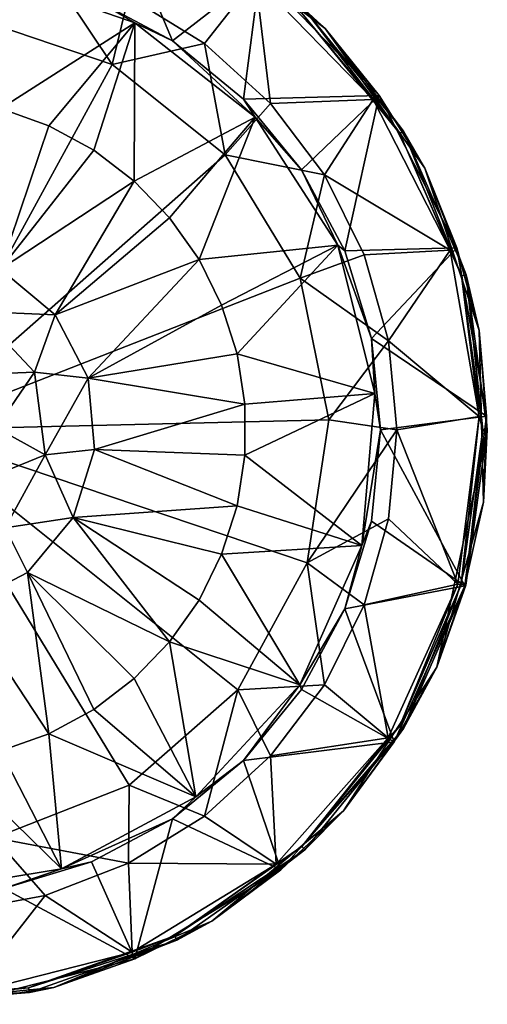
# Model space of a CAD drawing. Extents: x -149 to 149, y -586 to 0.
# Drawn here: x 20 to 110, y -586 to -398 of the extents above; entities that cross this region are included whole.
import ezdxf

# ---------------------------------------------------------------- set-up
doc = ezdxf.new("R2010")
doc.units = 0
doc.header["$MEASUREMENT"] = 0
doc.layers.add('LAYER00002', color=7, linetype='Continuous')

msp = doc.modelspace()

# ---------------------------------------------------------------- linework, layer by layer
at = {"layer": 'LAYER00002', "color": 253}
for points in [[(37.67, -372.94, 2119.65), (34.23, -393.37, 2125.08), (49.69, -401.63, 2125.08)], [(37.67, -372.94, 2119.65), (49.69, -401.63, 2125.08), (66.37, -388.62, 2119.65)], [(78.85, -399.3, 2104.14), (75, -395.7, 2103.43), (52.74, -379.47, 2104.14)], [(66.37, -388.62, 2119.65), (78.85, -399.3, 2104.14), (52.74, -379.47, 2104.14)], [(11.97, -397.31, 2098.94), (25.34, -386.95, 2099.92), (38.16, -406.15, 2098.94)], [(38.16, -406.15, 2098.94), (25.34, -386.95, 2099.92), (41.27, -393.12, 2099.92)], [(14.94, -388.61, 2125.25), (42.51, -398.19, 2125.25), (34.23, -393.37, 2125.08)], [(14.94, -388.61, 2125.25), (16.88, -414.58, 2129.77), (42.51, -398.19, 2125.25)], [(65.54, -389.72, 2102.14), (55.79, -402.12, 2099.92), (41.27, -393.12, 2099.92)], [(49.69, -401.63, 2125.08), (63.24, -412.76, 2125.08), (66.37, -388.62, 2119.65)], [(65.54, -389.72, 2102.14), (68.42, -413.63, 2099.92), (55.79, -402.12, 2099.92)], [(63.24, -412.76, 2125.08), (89.18, -412.07, 2119.65), (66.37, -388.62, 2119.65)], [(65.54, -389.72, 2102.14), (88.06, -412.87, 2102.14), (68.42, -413.63, 2099.92)], [(88.06, -412.87, 2102.14), (65.54, -389.72, 2102.14), (74.4, -396.34, 2102.38)], [(89.18, -412.07, 2119.65), (78.85, -399.3, 2104.14), (66.37, -388.62, 2119.65)], [(34.23, -393.37, 2125.08), (42.51, -398.19, 2125.25), (49.69, -401.63, 2125.08)], [(55.79, -402.12, 2099.92), (38.16, -406.15, 2098.94), (41.27, -393.12, 2099.92)], [(74.4, -396.34, 2102.38), (75, -395.7, 2103.43), (93.13, -419.37, 2102.38)], [(93.13, -419.37, 2102.38), (88.06, -412.87, 2102.14), (74.4, -396.34, 2102.38)], [(93.88, -418.91, 2103.43), (93.13, -419.37, 2102.38), (75, -395.7, 2103.43)], [(78.85, -399.3, 2104.14), (93.88, -418.91, 2103.43), (75, -395.7, 2103.43)], [(38.16, -406.15, 2098.94), (0, -476, 2097.11), (11.97, -397.31, 2098.94)], [(16.88, -414.58, 2129.77), (26.06, -417.87, 2129.77), (42.51, -398.19, 2125.25)], [(26.06, -417.87, 2129.77), (34.63, -422.53, 2129.77), (42.51, -398.19, 2125.25)], [(42.38, -428.44, 2129.77), (42.51, -398.19, 2125.25), (34.63, -422.53, 2129.77)], [(65.47, -416.21, 2125.25), (42.51, -398.19, 2125.25), (42.38, -428.44, 2129.77)], [(49.69, -401.63, 2125.08), (42.51, -398.19, 2125.25), (65.47, -416.21, 2125.25)], [(97.95, -425.95, 2104.14), (93.88, -418.91, 2103.43), (78.85, -399.3, 2104.14)], [(89.18, -412.07, 2119.65), (97.95, -425.95, 2104.14), (78.85, -399.3, 2104.14)], [(59.75, -423.41, 2098.94), (38.16, -406.15, 2098.94), (55.79, -402.12, 2099.92)], [(63.24, -412.76, 2125.08), (49.69, -401.63, 2125.08), (65.47, -416.21, 2125.25)], [(59.75, -423.41, 2098.94), (55.79, -402.12, 2099.92), (68.42, -413.63, 2099.92)], [(59.75, -423.41, 2098.94), (0, -476, 2097.11), (38.16, -406.15, 2098.94)], [(74.37, -426.31, 2125.08), (89.18, -412.07, 2119.65), (63.24, -412.76, 2125.08)], [(82.63, -441.77, 2125.08), (89.18, -412.07, 2119.65), (74.37, -426.31, 2125.08)], [(104.06, -441.19, 2119.65), (89.18, -412.07, 2119.65), (82.63, -441.77, 2125.08)], [(104.06, -441.19, 2119.65), (97.95, -425.95, 2104.14), (89.18, -412.07, 2119.65)], [(59.75, -423.41, 2098.94), (68.42, -413.63, 2099.92), (78.72, -427.26, 2099.92)], [(65.47, -416.21, 2125.25), (74.37, -426.31, 2125.08), (63.24, -412.76, 2125.08)], [(68.42, -413.63, 2099.92), (88.06, -412.87, 2102.14), (78.72, -427.26, 2099.92)], [(78.72, -427.26, 2099.92), (88.06, -412.87, 2102.14), (102.75, -441.63, 2102.14)], [(102.75, -441.63, 2102.14), (88.06, -412.87, 2102.14), (93.13, -419.37, 2102.38)], [(16.88, -414.58, 2129.77), (16.78, -445.28, 2133.11), (26.06, -417.87, 2129.77)], [(16.78, -445.28, 2133.11), (34.63, -422.53, 2129.77), (26.06, -417.87, 2129.77)], [(49.14, -435.47, 2129.77), (65.47, -416.21, 2125.25), (42.38, -428.44, 2129.77)], [(54.76, -443.45, 2129.77), (65.47, -416.21, 2125.25), (49.14, -435.47, 2129.77)], [(54.76, -443.45, 2129.77), (81.33, -440.71, 2125.25), (65.47, -416.21, 2125.25)], [(65.47, -416.21, 2125.25), (81.33, -440.71, 2125.25), (74.37, -426.31, 2125.08)], [(93.13, -419.37, 2102.38), (93.88, -418.91, 2103.43), (104.96, -446.59, 2102.38)], [(104.96, -446.59, 2102.38), (102.75, -441.63, 2102.14), (93.13, -419.37, 2102.38)], [(105.81, -446.36, 2103.43), (104.96, -446.59, 2102.38), (93.88, -418.91, 2103.43)], [(97.95, -425.95, 2104.14), (105.81, -446.36, 2103.43), (93.88, -418.91, 2103.43)], [(74.13, -447.02, 2098.94), (0, -476, 2097.11), (59.75, -423.41, 2098.94)], [(34.63, -422.53, 2129.77), (16.78, -445.28, 2133.11), (42.38, -428.44, 2129.77)], [(59.75, -423.41, 2098.94), (78.72, -427.26, 2099.92), (74.13, -447.02, 2098.94)], [(78.72, -427.26, 2099.92), (86.33, -442.55, 2099.92), (74.13, -447.02, 2098.94)], [(81.33, -440.71, 2125.25), (82.63, -441.77, 2125.08), (74.37, -426.31, 2125.08)], [(86.33, -442.55, 2099.92), (78.72, -427.26, 2099.92), (102.75, -441.63, 2102.14)], [(108.35, -457.04, 2104.14), (105.81, -446.36, 2103.43), (97.95, -425.95, 2104.14)], [(104.06, -441.19, 2119.65), (108.35, -457.04, 2104.14), (97.95, -425.95, 2104.14)], [(27.26, -454.04, 2133.11), (42.38, -428.44, 2129.77), (16.78, -445.28, 2133.11)], [(27.26, -454.04, 2133.11), (49.14, -435.47, 2129.77), (42.38, -428.44, 2129.77)], [(27.26, -454.04, 2133.11), (54.76, -443.45, 2129.77), (49.14, -435.47, 2129.77)], [(81.33, -440.71, 2125.25), (54.76, -443.45, 2129.77), (59.08, -452.19, 2129.77)], [(59.08, -452.19, 2129.77), (62.03, -461.49, 2129.77), (81.33, -440.71, 2125.25)], [(81.33, -440.71, 2125.25), (62.03, -461.49, 2129.77), (88.39, -469.03, 2125.25)], [(82.63, -441.77, 2125.08), (81.33, -440.71, 2125.25), (87.72, -458.55, 2125.08)], [(88.39, -469.03, 2125.25), (87.72, -458.55, 2125.08), (81.33, -440.71, 2125.25)], [(87.72, -458.55, 2125.08), (104.06, -441.19, 2119.65), (82.63, -441.77, 2125.08)], [(102.75, -441.63, 2102.14), (91.01, -458.99, 2099.92), (86.33, -442.55, 2099.92)], [(109.7, -473.41, 2119.65), (104.06, -441.19, 2119.65), (87.72, -458.55, 2125.08)], [(102.75, -441.63, 2102.14), (108.32, -473.44, 2102.14), (91.01, -458.99, 2099.92)], [(108.32, -473.44, 2102.14), (102.75, -441.63, 2102.14), (104.96, -446.59, 2102.38)], [(109.7, -473.41, 2119.65), (108.35, -457.04, 2104.14), (104.06, -441.19, 2119.65)], [(27.26, -454.04, 2133.11), (33.58, -466.15, 2133.11), (54.76, -443.45, 2129.77)], [(54.76, -443.45, 2129.77), (33.58, -466.15, 2133.11), (59.08, -452.19, 2129.77)], [(86.33, -442.55, 2099.92), (91.01, -458.99, 2099.92), (74.13, -447.02, 2098.94)], [(12.36, -453.38, 2143.01), (27.26, -454.04, 2133.11), (16.78, -445.28, 2133.11)], [(79.57, -474.12, 2098.94), (0, -476, 2097.11), (74.13, -447.02, 2098.94)], [(91.01, -458.99, 2099.92), (79.57, -474.12, 2098.94), (74.13, -447.02, 2098.94)], [(104.96, -446.59, 2102.38), (105.81, -446.36, 2103.43), (109, -476, 2102.38)], [(109, -476, 2102.38), (108.32, -473.44, 2102.14), (104.96, -446.59, 2102.38)], [(109.88, -476, 2103.43), (109, -476, 2102.38), (105.81, -446.36, 2103.43)], [(108.35, -457.04, 2104.14), (109.88, -476, 2103.43), (105.81, -446.36, 2103.43)], [(12.36, -453.38, 2143.01), (12.01, -465.43, 2143.01), (23.29, -464.97, 2143.01)], [(23.29, -464.97, 2143.01), (27.26, -454.04, 2133.11), (12.36, -453.38, 2143.01)], [(62.03, -461.49, 2129.77), (59.08, -452.19, 2129.77), (33.58, -466.15, 2133.11)], [(33.58, -466.15, 2133.11), (27.26, -454.04, 2133.11), (23.29, -464.97, 2143.01)], [(108.35, -457.04, 2104.14), (109.13, -489.82, 2104.14), (109.88, -476, 2103.43)], [(109.7, -473.41, 2119.65), (109.13, -489.82, 2104.14), (108.35, -457.04, 2104.14)], [(92.58, -476, 2099.92), (79.57, -474.12, 2098.94), (91.01, -458.99, 2099.92)], [(89.44, -476, 2125.08), (109.7, -473.41, 2119.65), (87.72, -458.55, 2125.08)], [(88.39, -469.03, 2125.25), (89.44, -476, 2125.08), (87.72, -458.55, 2125.08)], [(108.32, -473.44, 2102.14), (92.58, -476, 2099.92), (91.01, -458.99, 2099.92)], [(33.58, -466.15, 2133.11), (63.51, -471.12, 2129.77), (62.03, -461.49, 2129.77)], [(88.39, -469.03, 2125.25), (62.03, -461.49, 2129.77), (63.51, -471.12, 2129.77)], [(23.29, -464.97, 2143.01), (12.01, -465.43, 2143.01), (16, -475.62, 2143.01)], [(23.29, -464.97, 2143.01), (16, -475.62, 2143.01), (25.33, -480.76, 2143.01)], [(33.58, -466.15, 2133.11), (23.29, -464.97, 2143.01), (25.33, -480.76, 2143.01)], [(33.58, -466.15, 2133.11), (25.33, -480.76, 2143.01), (34.8, -479.75, 2133.11)], [(33.58, -466.15, 2133.11), (34.8, -479.75, 2133.11), (63.51, -471.12, 2129.77)], [(63.51, -480.88, 2129.77), (85.86, -498.11, 2125.25), (88.39, -469.03, 2125.25)], [(63.51, -480.88, 2129.77), (88.39, -469.03, 2125.25), (63.51, -471.12, 2129.77)], [(88.39, -469.03, 2125.25), (85.86, -498.11, 2125.25), (89.44, -476, 2125.08)], [(34.8, -479.75, 2133.11), (63.51, -480.88, 2129.77), (63.51, -471.12, 2129.77)], [(75.42, -501.45, 2098.94), (0, -476, 2097.11), (79.57, -474.12, 2098.94)], [(92.58, -476, 2099.92), (75.42, -501.45, 2098.94), (79.57, -474.12, 2098.94)], [(105.59, -505.86, 2119.65), (109.7, -473.41, 2119.65), (89.44, -476, 2125.08)], [(108.32, -473.44, 2102.14), (104.26, -505.49, 2102.14), (92.58, -476, 2099.92)], [(104.9, -505.6, 2102.38), (104.26, -505.49, 2102.14), (108.32, -473.44, 2102.14)], [(104.9, -505.6, 2102.38), (108.32, -473.44, 2102.14), (109, -476, 2102.38)], [(105.59, -505.86, 2119.65), (109.13, -489.82, 2104.14), (109.7, -473.41, 2119.65)], [(62.16, -525.71, 2098.94), (0, -476, 2097.11), (75.42, -501.45, 2098.94)], [(41.41, -543.97, 2098.94), (0, -476, 2097.11), (62.16, -525.71, 2098.94)], [(15.67, -554.04, 2098.94), (0, -476, 2097.11), (41.41, -543.97, 2098.94)], [(25.33, -480.76, 2143.01), (16, -475.62, 2143.01), (12.5, -485.99, 2143.01)], [(91.01, -493.01, 2099.92), (75.42, -501.45, 2098.94), (92.58, -476, 2099.92)], [(89.44, -476, 2125.08), (85.86, -498.11, 2125.25), (87.72, -493.45, 2125.08)], [(105.59, -505.86, 2119.65), (89.44, -476, 2125.08), (87.72, -493.45, 2125.08)], [(104.26, -505.49, 2102.14), (91.01, -493.01, 2099.92), (92.58, -476, 2099.92)], [(100.21, -521.38, 2104.14), (105.79, -505.71, 2103.43), (109.88, -476, 2103.43)], [(109.88, -476, 2103.43), (109.13, -489.82, 2104.14), (100.21, -521.38, 2104.14)], [(105.79, -505.71, 2103.43), (104.9, -505.6, 2102.38), (109, -476, 2102.38)], [(109.88, -476, 2103.43), (105.79, -505.71, 2103.43), (109, -476, 2102.38)], [(25.33, -480.76, 2143.01), (30.72, -492.78, 2133.11), (34.8, -479.75, 2133.11)], [(30.72, -492.78, 2133.11), (62.03, -490.52, 2129.77), (34.8, -479.75, 2133.11)], [(63.51, -480.88, 2129.77), (34.8, -479.75, 2133.11), (62.03, -490.52, 2129.77)], [(25.33, -480.76, 2143.01), (12.5, -485.99, 2143.01), (17.69, -494.74, 2143.01)], [(17.69, -494.74, 2143.01), (30.72, -492.78, 2133.11), (25.33, -480.76, 2143.01)], [(62.03, -490.52, 2129.77), (85.86, -498.11, 2125.25), (63.51, -480.88, 2129.77)], [(30.72, -492.78, 2133.11), (59.08, -499.81, 2129.77), (62.03, -490.52, 2129.77)], [(59.08, -499.81, 2129.77), (85.86, -498.11, 2125.25), (62.03, -490.52, 2129.77)], [(105.59, -505.86, 2119.65), (100.21, -521.38, 2104.14), (109.13, -489.82, 2104.14)], [(17.69, -494.74, 2143.01), (21.96, -503.26, 2133.11), (30.72, -492.78, 2133.11)], [(30.72, -492.78, 2133.11), (21.96, -503.26, 2133.11), (49.14, -516.53, 2129.77)], [(30.72, -492.78, 2133.11), (54.76, -508.55, 2129.77), (59.08, -499.81, 2129.77)], [(30.72, -492.78, 2133.11), (49.14, -516.53, 2129.77), (54.76, -508.55, 2129.77)], [(86.33, -509.45, 2099.92), (75.42, -501.45, 2098.94), (91.01, -493.01, 2099.92)], [(104.26, -505.49, 2102.14), (86.33, -509.45, 2099.92), (91.01, -493.01, 2099.92)], [(9.85, -509.58, 2133.11), (21.96, -503.26, 2133.11), (17.69, -494.74, 2143.01)], [(105.59, -505.86, 2119.65), (87.72, -493.45, 2125.08), (82.63, -510.23, 2125.08)], [(87.72, -493.45, 2125.08), (85.86, -498.11, 2125.25), (82.63, -510.23, 2125.08)], [(74.03, -524.79, 2125.25), (85.86, -498.11, 2125.25), (59.08, -499.81, 2129.77)], [(82.63, -510.23, 2125.08), (85.86, -498.11, 2125.25), (74.03, -524.79, 2125.25)], [(74.03, -524.79, 2125.25), (59.08, -499.81, 2129.77), (54.76, -508.55, 2129.77)], [(78.72, -524.74, 2099.92), (62.16, -525.71, 2098.94), (75.42, -501.45, 2098.94)], [(78.72, -524.74, 2099.92), (75.42, -501.45, 2098.94), (86.33, -509.45, 2099.92)], [(9.85, -509.58, 2133.11), (26.06, -534.13, 2129.77), (21.96, -503.26, 2133.11)], [(34.63, -529.47, 2129.77), (21.96, -503.26, 2133.11), (26.06, -534.13, 2129.77)], [(49.14, -516.53, 2129.77), (21.96, -503.26, 2133.11), (42.38, -523.56, 2129.77)], [(21.96, -503.26, 2133.11), (34.63, -529.47, 2129.77), (42.38, -523.56, 2129.77)], [(105.59, -505.86, 2119.65), (82.63, -510.23, 2125.08), (92.1, -535.66, 2119.65)], [(104.26, -505.49, 2102.14), (90.94, -534.91, 2102.14), (86.33, -509.45, 2099.92)], [(90.94, -534.91, 2102.14), (104.26, -505.49, 2102.14), (93.13, -532.64, 2102.38)], [(92.1, -535.66, 2119.65), (100.21, -521.38, 2104.14), (105.59, -505.86, 2119.65)], [(93.13, -532.64, 2102.38), (104.26, -505.49, 2102.14), (104.9, -505.6, 2102.38)], [(93.88, -533.09, 2103.43), (93.13, -532.64, 2102.38), (104.9, -505.6, 2102.38)], [(104.9, -505.6, 2102.38), (105.79, -505.71, 2103.43), (93.88, -533.09, 2103.43)], [(105.79, -505.71, 2103.43), (100.21, -521.38, 2104.14), (93.88, -533.09, 2103.43)], [(9.85, -509.58, 2133.11), (16.88, -537.42, 2129.77), (26.06, -534.13, 2129.77)], [(74.03, -524.79, 2125.25), (54.76, -508.55, 2129.77), (49.14, -516.53, 2129.77)], [(90.94, -534.91, 2102.14), (78.72, -524.74, 2099.92), (86.33, -509.45, 2099.92)], [(74.37, -525.69, 2125.08), (82.63, -510.23, 2125.08), (74.03, -524.79, 2125.25)], [(82.63, -510.23, 2125.08), (74.37, -525.69, 2125.08), (92.1, -535.66, 2119.65)], [(49.14, -516.53, 2129.77), (42.38, -523.56, 2129.77), (54.18, -546.18, 2125.25)], [(74.03, -524.79, 2125.25), (49.14, -516.53, 2129.77), (54.18, -546.18, 2125.25)], [(82.38, -548.89, 2104.14), (93.88, -533.09, 2103.43), (100.21, -521.38, 2104.14)], [(92.1, -535.66, 2119.65), (82.38, -548.89, 2104.14), (100.21, -521.38, 2104.14)], [(42.38, -523.56, 2129.77), (34.63, -529.47, 2129.77), (54.18, -546.18, 2125.25)], [(74.03, -524.79, 2125.25), (54.18, -546.18, 2125.25), (63.24, -539.25, 2125.08)], [(68.42, -538.37, 2099.92), (62.16, -525.71, 2098.94), (78.72, -524.74, 2099.92)], [(74.03, -524.79, 2125.25), (63.24, -539.25, 2125.08), (74.37, -525.69, 2125.08)], [(78.72, -524.74, 2099.92), (90.94, -534.91, 2102.14), (68.42, -538.37, 2099.92)], [(41.41, -543.97, 2098.94), (62.16, -525.71, 2098.94), (55.79, -549.88, 2099.92)], [(68.42, -538.37, 2099.92), (55.79, -549.88, 2099.92), (62.16, -525.71, 2098.94)], [(74.37, -525.69, 2125.08), (63.24, -539.25, 2125.08), (92.1, -535.66, 2119.65)], [(26.06, -534.13, 2129.77), (54.18, -546.18, 2125.25), (34.63, -529.47, 2129.77)], [(74.4, -555.66, 2102.38), (90.94, -534.91, 2102.14), (93.13, -532.64, 2102.38)], [(93.13, -532.64, 2102.38), (93.88, -533.09, 2103.43), (74.4, -555.66, 2102.38)], [(16.88, -537.42, 2129.77), (28.46, -559.97, 2125.25), (26.06, -534.13, 2129.77)], [(28.46, -559.97, 2125.25), (54.18, -546.18, 2125.25), (26.06, -534.13, 2129.77)], [(75, -556.3, 2103.43), (74.4, -555.66, 2102.38), (93.88, -533.09, 2103.43)], [(82.38, -548.89, 2104.14), (75, -556.3, 2103.43), (93.88, -533.09, 2103.43)], [(63.24, -539.25, 2125.08), (70.42, -560.15, 2119.65), (92.1, -535.66, 2119.65)], [(68.42, -538.37, 2099.92), (90.94, -534.91, 2102.14), (69.53, -559.09, 2102.14)], [(69.53, -559.09, 2102.14), (90.94, -534.91, 2102.14), (74.4, -555.66, 2102.38)], [(70.42, -560.15, 2119.65), (82.38, -548.89, 2104.14), (92.1, -535.66, 2119.65)], [(7.31, -539.28, 2129.77), (28.46, -559.97, 2125.25), (16.88, -537.42, 2129.77)], [(55.79, -549.88, 2099.92), (68.42, -538.37, 2099.92), (69.53, -559.09, 2102.14)], [(7.31, -539.28, 2129.77), (-0.35, -564.66, 2125.25), (28.46, -559.97, 2125.25)], [(49.69, -550.37, 2125.08), (70.42, -560.15, 2119.65), (63.24, -539.25, 2125.08)], [(54.18, -546.18, 2125.25), (49.69, -550.37, 2125.08), (63.24, -539.25, 2125.08)], [(41.41, -543.97, 2098.94), (41.27, -558.88, 2099.92), (15.67, -554.04, 2098.94)], [(41.41, -543.97, 2098.94), (55.79, -549.88, 2099.92), (41.27, -558.88, 2099.92)], [(54.18, -546.18, 2125.25), (28.46, -559.97, 2125.25), (49.69, -550.37, 2125.08)], [(57.23, -569.94, 2104.14), (75, -556.3, 2103.43), (82.38, -548.89, 2104.14)], [(70.42, -560.15, 2119.65), (57.23, -569.94, 2104.14), (82.38, -548.89, 2104.14)], [(28.46, -559.97, 2125.25), (34.23, -558.63, 2125.08), (49.69, -550.37, 2125.08)], [(34.23, -558.63, 2125.08), (42.49, -577.17, 2119.65), (49.69, -550.37, 2125.08)], [(69.53, -559.09, 2102.14), (41.27, -558.88, 2099.92), (55.79, -549.88, 2099.92)], [(49.69, -550.37, 2125.08), (42.49, -577.17, 2119.65), (70.42, -560.15, 2119.65)], [(8.54, -568.19, 2099.92), (15.67, -554.04, 2098.94), (25.34, -565.05, 2099.92)], [(25.34, -565.05, 2099.92), (15.67, -554.04, 2098.94), (41.27, -558.88, 2099.92)], [(50.15, -572.78, 2102.38), (69.53, -559.09, 2102.14), (74.4, -555.66, 2102.38)], [(74.4, -555.66, 2102.38), (75, -556.3, 2103.43), (50.15, -572.78, 2102.38)], [(50.55, -573.56, 2103.43), (50.15, -572.78, 2102.38), (75, -556.3, 2103.43)], [(57.23, -569.94, 2104.14), (50.55, -573.56, 2103.43), (75, -556.3, 2103.43)], [(17.45, -563.72, 2125.08), (42.49, -577.17, 2119.65), (34.23, -558.63, 2125.08)], [(34.23, -558.63, 2125.08), (28.46, -559.97, 2125.25), (17.45, -563.72, 2125.08)], [(41.95, -575.9, 2102.14), (25.34, -565.05, 2099.92), (41.27, -558.88, 2099.92)], [(69.53, -559.09, 2102.14), (41.95, -575.9, 2102.14), (41.27, -558.88, 2099.92)], [(41.95, -575.9, 2102.14), (69.53, -559.09, 2102.14), (50.15, -572.78, 2102.38)], [(-0.35, -564.66, 2125.25), (17.45, -563.72, 2125.08), (28.46, -559.97, 2125.25)], [(42.49, -577.17, 2119.65), (57.23, -569.94, 2104.14), (70.42, -560.15, 2119.65)], [(10.78, -585.2, 2119.65), (42.49, -577.17, 2119.65), (17.45, -563.72, 2125.08)], [(10.64, -583.83, 2102.14), (8.54, -568.19, 2099.92), (25.34, -565.05, 2099.92)], [(41.95, -575.9, 2102.14), (10.64, -583.83, 2102.14), (25.34, -565.05, 2099.92)], [(27, -582.64, 2104.14), (50.55, -573.56, 2103.43), (57.23, -569.94, 2104.14)], [(42.49, -577.17, 2119.65), (27, -582.64, 2104.14), (57.23, -569.94, 2104.14)], [(22.18, -582.72, 2102.38), (41.95, -575.9, 2102.14), (50.15, -572.78, 2102.38)], [(50.15, -572.78, 2102.38), (50.55, -573.56, 2103.43), (22.18, -582.72, 2102.38)], [(22.36, -583.58, 2103.43), (22.18, -582.72, 2102.38), (50.55, -573.56, 2103.43)], [(27, -582.64, 2104.14), (22.36, -583.58, 2103.43), (50.55, -573.56, 2103.43)], [(10.64, -583.83, 2102.14), (41.95, -575.9, 2102.14), (22.18, -582.72, 2102.38)], [(10.78, -585.2, 2119.65), (27, -582.64, 2104.14), (42.49, -577.17, 2119.65)], [(-7.44, -584.75, 2102.38), (22.36, -583.58, 2103.43), (-7.5, -585.62, 2103.43)], [(22.36, -583.58, 2103.43), (-5.63, -585.86, 2104.14), (-7.5, -585.62, 2103.43)], [(-7.44, -584.75, 2102.38), (10.64, -583.83, 2102.14), (22.18, -582.72, 2102.38)], [(-7.44, -584.75, 2102.38), (22.18, -582.72, 2102.38), (22.36, -583.58, 2103.43)], [(27, -582.64, 2104.14), (-5.63, -585.86, 2104.14), (22.36, -583.58, 2103.43)], [(10.78, -585.2, 2119.65), (-5.63, -585.86, 2104.14), (27, -582.64, 2104.14)]]:
    msp.add_3dface(points, dxfattribs=at)

doc.saveas('drawing.dxf')
